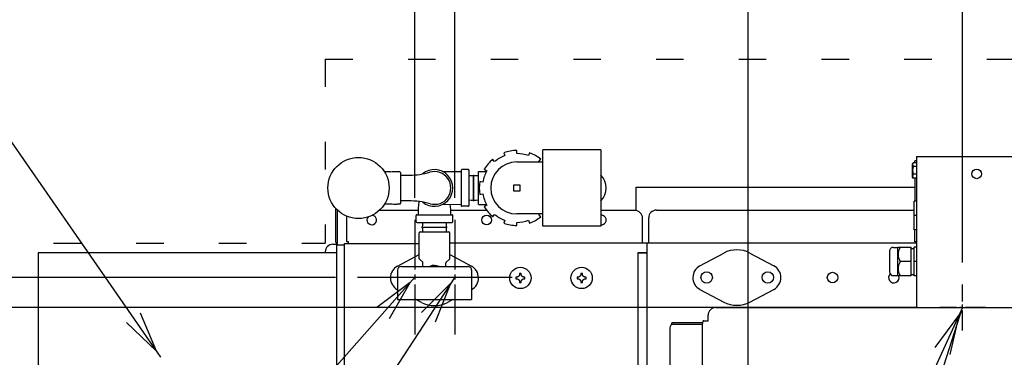
# Model space of a CAD drawing. Extents: x 0 to 411, y 0 to 262.
# Drawn here: x 62 to 94, y 199 to 210 of the extents above; entities that cross this region are included whole.
import ezdxf

# ---------------------------------------------------------------- set-up
doc = ezdxf.new("R2010")
doc.units = 0
doc.header["$LTSCALE"] = 12
doc.header["$MEASUREMENT"] = 0
for name, pattern in [('C_CENTER_L', [3.45, 1.5, -0.15, 0.15, -0.15, 1.5]), ('C_DASHED_M', [0.225, 0.075, -0.15]), ('C_SOLID_M', [0])]:
    doc.linetypes.add(name, pattern=pattern)
doc.layers.get('0').update_dxf_attribs({"linetype": 'C_SOLID_M'})
doc.layers.get('Defpoints').update_dxf_attribs({"linetype": 'CONTINUOUS'})
doc.styles.get("Standard").update_dxf_attribs({"font": 'romans.shx'})
doc.dimstyles.get("Standard").update_dxf_attribs({"dimscale": 12, "dimtxt": 0.16, "dimasz": 0.18, "dimexe": 0.18, "dimexo": 0.06, "dimgap": 0.09, "dimtad": 0, "dimtih": 1, "dimtoh": 1, "dimdec": 3, "dimdsep": 46, "dimlunit": 5, "dimtxsty": 'Standard', "dimcen": 0.09, "dimaunit": 1, "dimadec": 0, "dimazin": 2, "dimtfac": 1, "dimtdec": 3, "dimtmove": 0, "dimatfit": 3, "dimfxl": 1, "dimfrac": 2, "dimtolj": 1, "dimtzin": 0, "dimarcsym": 0})

# ---------------------------------------------------------------- blocks, each defined once
blk = doc.blocks.new('*D359')
at = {"color": 0, "linetype": 'Continuous', "lineweight": -2}
for p, q in [((100.264, 202.328), (100.264, 227.915)), ((103.844, 207.362), (103.844, 227.915)), ((100.264, 225.755), (72.768, 225.755)), ((98.104, 225.755), (95.944, 225.755)), ((100.264, 225.755), (103.844, 225.755)), ((106.004, 225.755), (108.164, 225.755))]:
    blk.add_line(p, q, dxfattribs=at).dxf.unprotected_set("ltscale", 0)
at = {"color": 0}
for points in [[(98.104, 225.395), (98.104, 226.115), (100.264, 225.755)], [(106.004, 226.115), (106.004, 225.395), (103.844, 225.755)]]:
    blk.add_solid(points, dxfattribs=at)
at = {"layer": 'Defpoints', "color": 0}
for p in [(103.844, 225.755), (103.844, 206.642), (100.264, 201.608)]:
    blk.add_point(p, dxfattribs=at)
at = {"color": 0, "insert": (65.562, 225.755), "char_height": 1.92, "attachment_point": 5}
blk.add_mtext('\\A1;3 9/16"\\PBOOSTER', dxfattribs=at)
blk = doc.blocks.new('*D361')
at = {"color": 0, "linetype": 'Continuous', "lineweight": -2}
for p, q in [((92.403, 202.328), (92.403, 240.265)), ((103.844, 207.362), (103.844, 240.265)), ((92.403, 238.105), (73.525, 238.105)), ((94.563, 238.105), (101.684, 238.105))]:
    blk.add_line(p, q, dxfattribs=at).dxf.unprotected_set("ltscale", 0)
at = {"color": 0}
for points in [[(94.563, 238.465), (94.563, 237.745), (92.403, 238.105)], [(101.684, 237.745), (101.684, 238.465), (103.844, 238.105)]]:
    blk.add_solid(points, dxfattribs=at)
at = {"layer": 'Defpoints', "color": 0}
for p in [(103.844, 238.105), (103.844, 206.642), (92.403, 201.608)]:
    blk.add_point(p, dxfattribs=at)
at = {"color": 0, "insert": (65.628, 238.105), "char_height": 1.92, "attachment_point": 5}
blk.add_mtext('\\A1;11 7/16"', dxfattribs=at)
blk = doc.blocks.new('*D364')
at = {"color": 0, "linetype": 'Continuous', "lineweight": -2}
for p, q in [((85.396, 192.468), (85.396, 247.981)), ((103.844, 207.662), (103.844, 247.981)), ((83.236, 245.821), (81.076, 245.821)), ((85.396, 245.821), (86.723, 245.821)), ((103.844, 245.821), (102.517, 245.821)), ((106.004, 245.821), (108.164, 245.821))]:
    blk.add_line(p, q, dxfattribs=at).dxf.unprotected_set("ltscale", 0)
at = {"color": 0}
for points in [[(83.236, 245.461), (83.236, 246.181), (85.396, 245.821)], [(106.004, 246.181), (106.004, 245.461), (103.844, 245.821)]]:
    blk.add_solid(points, dxfattribs=at)
at = {"layer": 'Defpoints', "color": 0}
for p in [(103.844, 245.821), (103.844, 206.942), (85.396, 191.748)]:
    blk.add_point(p, dxfattribs=at)
at = {"color": 0, "insert": (94.62, 245.821), "char_height": 1.92, "attachment_point": 5}
blk.add_mtext('\\A1;18 7/16"', dxfattribs=at)
blk = doc.blocks.new('*D365')
at = {"color": 0, "linetype": 'Continuous', "lineweight": -2}
for p, q in [((13.611, 204.003), (13.611, 206.163)), ((71.924, 201.843), (11.451, 201.843)), ((13.611, 201.843), (13.611, 201.557)), ((13.611, 190.354), (13.611, 190.717)), ((69.997, 190.354), (11.451, 190.354)), ((13.611, 188.194), (13.611, 186.034))]:
    blk.add_line(p, q, dxfattribs=at).dxf.unprotected_set("ltscale", 0)
at = {"color": 0}
for points in [[(13.251, 204.003), (13.971, 204.003), (13.611, 201.843)], [(13.971, 188.194), (13.251, 188.194), (13.611, 190.354)]]:
    blk.add_solid(points, dxfattribs=at)
at = {"layer": 'Defpoints', "color": 0}
for p in [(72.644, 201.843), (13.611, 190.354), (70.717, 190.354)]:
    blk.add_point(p, dxfattribs=at)
at = {"color": 0, "insert": (13.611, 196.137), "char_height": 1.92, "attachment_point": 5}
blk.add_mtext('\\A1;    11 1/2"\\P   CHEMICAL\\P      PORTS', dxfattribs=at)
blk = doc.blocks.new('*D366')
at = {"color": 0, "linetype": 'Continuous', "lineweight": -2}
for p, q in [((90.933, 200.858), (27.896, 200.858)), ((30.056, 198.698), (30.056, 192.514)), ((38.151, 190.354), (27.896, 190.354)), ((30.056, 184.661), (30.056, 190.354)), ((27.896, 184.661), (30.056, 184.661))]:
    blk.add_line(p, q, dxfattribs=at).dxf.unprotected_set("ltscale", 0)
at = {"color": 0}
for points in [[(30.416, 198.698), (29.696, 198.698), (30.056, 200.858)], [(29.696, 192.514), (30.416, 192.514), (30.056, 190.354)]]:
    blk.add_solid(points, dxfattribs=at)
at = {"layer": 'Defpoints', "color": 0}
for p in [(91.653, 200.858), (30.056, 190.354), (38.871, 190.354)]:
    blk.add_point(p, dxfattribs=at)
at = {"color": 0, "insert": (20.913, 184.661), "char_height": 1.92, "attachment_point": 5}
blk.add_mtext('\\A1;10 1/2"', dxfattribs=at)
blk = doc.blocks.new('*D368')
at = {"color": 0, "linetype": 'Continuous', "lineweight": -2}
for p, q in [((75.819, 204.449), (75.819, 251.682)), ((103.844, 213.225), (103.844, 251.682)), ((77.979, 249.522), (86.513, 249.522)), ((101.684, 249.522), (93.15, 249.522))]:
    blk.add_line(p, q, dxfattribs=at).dxf.unprotected_set("ltscale", 0)
at = {"color": 0}
for points in [[(77.979, 249.882), (77.979, 249.162), (75.819, 249.522)], [(101.684, 249.162), (101.684, 249.882), (103.844, 249.522)]]:
    blk.add_solid(points, dxfattribs=at)
at = {"layer": 'Defpoints', "color": 0}
for p in [(75.819, 249.522), (103.844, 212.505), (75.819, 203.729)]:
    blk.add_point(p, dxfattribs=at)
at = {"color": 0, "insert": (89.831, 249.522), "char_height": 1.92, "attachment_point": 5}
blk.add_mtext('\\A1;28"', dxfattribs=at)
blk = doc.blocks.new('*D369')
at = {"color": 0, "linetype": 'Continuous', "lineweight": -2}
for p, q in [((74.519, 204.449), (74.519, 255.39)), ((103.844, 213.225), (103.844, 255.39)), ((76.679, 253.23), (81.154, 253.23)), ((101.684, 253.23), (97.208, 253.23))]:
    blk.add_line(p, q, dxfattribs=at).dxf.unprotected_set("ltscale", 0)
at = {"color": 0}
for points in [[(76.679, 253.59), (76.679, 252.87), (74.519, 253.23)], [(101.684, 252.87), (101.684, 253.59), (103.844, 253.23)]]:
    blk.add_solid(points, dxfattribs=at)
at = {"layer": 'Defpoints', "color": 0}
for p in [(74.519, 253.23), (103.844, 212.505), (74.519, 203.729)]:
    blk.add_point(p, dxfattribs=at)
at = {"color": 0, "insert": (89.181, 253.23), "char_height": 1.92, "attachment_point": 5}
blk.add_mtext('\\A1;29 5/16"', dxfattribs=at)
blk = doc.blocks.new('*D371')
at = {"color": 0, "linetype": 'Continuous', "lineweight": -2}
for p, q in [((36.762, 198.329), (34.602, 198.329)), ((34.602, 198.329), (34.602, 192.634)), ((82.801, 192.634), (32.442, 192.634)), ((34.602, 190.354), (34.602, 192.634)), ((38.151, 190.354), (32.442, 190.354)), ((34.602, 188.194), (34.602, 186.034))]:
    blk.add_line(p, q, dxfattribs=at).dxf.unprotected_set("ltscale", 0)
at = {"color": 0}
for points in [[(34.242, 194.794), (34.962, 194.794), (34.602, 192.634)], [(34.962, 188.194), (34.242, 188.194), (34.602, 190.354)]]:
    blk.add_solid(points, dxfattribs=at)
at = {"layer": 'Defpoints', "color": 0}
for p in [(34.602, 192.634), (83.521, 192.634), (38.871, 190.354)]:
    blk.add_point(p, dxfattribs=at)
at = {"color": 0, "insert": (42.961, 198.329), "char_height": 1.92, "attachment_point": 5}
blk.add_mtext('\\A1;2 1/4"', dxfattribs=at)

msp = doc.modelspace()

# ---------------------------------------------------------------- linework, layer by layer
at = {"color": 222}
msp.add_line((66.2197, 199.2325), (50.3152, 222.2145), dxfattribs=at).dxf.unprotected_set("ltscale", 0)
at = {"color": 20, "linetype": 'C_DASHED_M'}
for p, q in [((71.5927, 208.9759), (126.219, 208.9759)), ((71.5927, 208.9759), (71.5927, 202.9635)), ((51.9209, 202.9635), (71.5927, 202.9635)), ((82.0905, 202.9635), (82.0905, 202.9635))]:
    msp.add_line(p, q, dxfattribs=at)
at = {"color": 160, "linetype": 'Continuous'}
for p, q in [((77.4254, 205.9181), (77.4595, 205.8244)), ((77.8442, 205.8923), (77.8442, 205.9919)), ((78.2631, 205.9181), (78.229, 205.8244)), ((80.5942, 206.0173), (78.6942, 206.0173)), ((78.6942, 203.5173), (78.6942, 206.0173)), ((80.5942, 206.0173), (80.5942, 203.5173)), ((90.8936, 205.7931), (90.8936, 200.8585)), ((90.8936, 205.7931), (94.9256, 205.7931)), ((77.1211, 205.6291), (77.057, 205.7054)), ((77.8442, 205.6173), (78.6942, 205.6173)), ((78.5674, 205.6291), (78.6314, 205.7054)), ((90.7893, 205.5933), (90.7698, 205.5596)), ((90.7698, 205.1226), (90.7698, 205.5596)), ((90.8936, 205.5934), (90.7893, 205.5934)), ((90.8386, 205.5934), (90.8386, 205.6566)), ((90.8936, 205.6566), (90.8386, 205.6566)), ((73.7262, 205.2985), (73.5226, 205.2985)), ((73.7262, 205.2985), (73.7262, 205.2836)), ((74.0212, 205.2985), (73.9415, 205.2985)), ((74.0512, 205.2685), (74.0212, 205.2985)), ((74.0512, 205.2685), (74.0512, 204.266)), ((74.0512, 205.1873), (74.3399, 205.1873)), ((75.4291, 205.3015), (76.0312, 205.3021)), ((76.0312, 205.3517), (76.0312, 204.1829)), ((76.2656, 205.3673), (76.0469, 205.3673)), ((76.2812, 205.3517), (76.2812, 204.1829)), ((76.5942, 205.3103), (76.8602, 205.3103)), ((76.5942, 204.2243), (76.5942, 205.3103)), ((76.7837, 205.3796), (76.87, 205.3298)), ((90.7893, 205.0887), (90.7698, 205.1225)), ((76.7363, 204.9626), (76.6382, 204.9799)), ((90.8936, 205.0888), (90.7893, 205.0888)), ((90.8386, 205.0888), (90.8386, 204.334)), ((76.6382, 204.5546), (76.7363, 204.5719)), ((73.7262, 204.236), (73.5226, 204.236)), ((73.7262, 204.2509), (73.7262, 204.236)), ((74.0212, 204.236), (73.9421, 204.236)), ((74.0512, 204.266), (74.0212, 204.236)), ((74.3089, 204.3473), (74.0512, 204.3473)), ((75.4291, 204.233), (76.0312, 204.2325)), ((76.2656, 204.1673), (76.0469, 204.1673)), ((76.5942, 204.2243), (76.8602, 204.2243)), ((76.87, 204.2048), (76.7837, 204.155)), ((90.8178, 203.394), (90.8178, 204.334)), ((90.8936, 204.334), (90.8178, 204.334)), ((71.9947, 202.9078), (71.9947, 204.0328)), ((72.2822, 203.8482), (72.2822, 203.0173)), ((74.6246, 204.0323), (73.3518, 204.0323)), ((74.5562, 203.6673), (74.5562, 203.8673)), ((74.5812, 203.8923), (75.7312, 203.8923)), ((76.865, 204.0323), (75.6879, 204.0323)), ((75.7562, 203.6673), (75.7562, 203.8673)), ((77.0571, 203.8292), (77.1211, 203.9055)), ((78.6942, 203.9173), (77.8442, 203.9173)), ((78.6314, 203.8292), (78.5674, 203.9055)), ((81.6992, 204.0323), (80.5942, 204.0323)), ((82.4025, 204.0415), (90.8178, 204.0415)), ((74.5812, 203.6423), (75.7312, 203.6423)), ((77.4595, 203.7101), (77.4254, 203.6165)), ((77.8442, 203.5426), (77.8442, 203.6423)), ((78.229, 203.7101), (78.2631, 203.6165)), ((80.5942, 203.5173), (78.6942, 203.5173)), ((81.9492, 202.9635), (81.9492, 203.7823)), ((82.1525, 202.9635), (82.1525, 203.7915)), ((74.6562, 202.4671), (74.6562, 203.2983)), ((74.6872, 203.3293), (75.6252, 203.3293)), ((75.6562, 202.4671), (75.6562, 203.2983)), ((90.8936, 203.394), (90.8178, 203.394)), ((90.8436, 203.01), (90.8436, 203.394)), ((71.8427, 202.9278), (71.9677, 202.9278)), ((71.9677, 177.8063), (71.9677, 202.9278)), ((71.9677, 202.9078), (72.2152, 202.9078)), ((72.2152, 202.9543), (74.6562, 202.9543)), ((72.2152, 175.8498), (72.2152, 202.9543)), ((72.2822, 203.0173), (72.3402, 203.0173)), ((72.3402, 203.0173), (72.3402, 202.9543)), ((90.8936, 202.9635), (75.6562, 202.9635)), ((82.0905, 202.9635), (82.0905, 177.6362)), ((90.8936, 203.01), (90.8436, 203.01)), ((71.9677, 202.6516), (62.2153, 202.6516)), ((62.2153, 202.6516), (62.2153, 178.0573)), ((71.5927, 202.6516), (71.5927, 202.6778)), ((73.951, 202.2157), (74.6562, 202.5902)), ((75.6562, 202.5902), (76.3614, 202.2157)), ((81.7965, 202.6516), (81.7965, 179.2905)), ((81.7965, 202.6516), (82.0905, 202.6516)), ((82.0905, 202.651), (81.7965, 202.651)), ((83.8263, 202.2249), (84.6064, 202.6392)), ((85.4567, 202.6392), (86.2368, 202.2249)), ((90.0178, 202.7015), (90.0178, 202.0265)), ((90.1428, 202.8265), (90.2878, 202.8265)), ((90.2878, 202.8264), (90.2953, 202.8339)), ((90.2878, 201.9015), (90.2878, 202.8265)), ((90.2953, 202.834), (90.7178, 202.834)), ((90.7178, 201.894), (90.7178, 202.834)), ((90.7178, 202.784), (90.8178, 202.784)), ((90.8178, 201.894), (90.8178, 202.834)), ((90.8936, 202.834), (90.8178, 202.834)), ((74.7722, 202.3384), (74.6653, 202.4452)), ((74.7812, 202.2043), (74.7812, 202.3164)), ((75.5312, 202.2043), (75.5312, 202.3164)), ((75.5403, 202.3384), (75.6472, 202.4452)), ((73.9508, 202.0793), (73.9508, 201.1243)), ((74.0758, 202.2043), (76.2458, 202.2043)), ((76.3708, 202.0793), (76.3708, 201.1243)), ((90.7178, 201.944), (90.8178, 201.944)), ((90.1428, 201.9015), (90.2878, 201.9015)), ((90.7178, 201.894), (90.2953, 201.894)), ((90.8936, 201.894), (90.8178, 201.894)), ((83.8262, 201.452), (84.6063, 201.0378)), ((85.4567, 201.0378), (86.2367, 201.452)), ((73.9508, 201.1243), (76.3708, 201.1243)), ((74.7311, 201.0287), (74.551, 201.1243)), ((75.7614, 201.1243), (75.5814, 201.0287)), ((84.3427, 200.8585), (123.3017, 200.8585)), ((82.9656, 200.317), (83.9039, 200.317)), ((83.9471, 200.4255), (84.0927, 200.4255)), ((84.0927, 200.4255), (84.0927, 200.6085)), ((82.8406, 200.192), (82.8406, 179.0377)), ((83.8963, 200.2076), (83.8963, 180.6913))]:
    msp.add_line(p, q, dxfattribs=at)
at = {"linetype": 'Continuous'}
for p, q in [((90.8936, 205.4672), (90.7893, 205.4672)), ((76.4352, 205.1873), (76.4402, 205.1873)), ((76.4352, 204.3473), (76.4352, 205.1873)), ((76.4402, 204.3473), (76.4402, 205.1873)), ((90.8936, 205.2149), (90.7893, 205.2149)), ((77.7442, 204.8673), (77.9442, 204.8673)), ((77.7442, 204.6673), (77.7442, 204.8673)), ((77.9442, 204.8673), (77.9442, 204.6673)), ((77.9442, 204.6673), (77.7442, 204.6673)), ((81.7377, 204.7938), (90.8386, 204.7938)), ((81.7377, 204.029), (81.7377, 204.7938)), ((76.4352, 204.3473), (76.4402, 204.3473)), ((71.9207, 204.1122), (71.9207, 203.0608)), ((90.8936, 203.864), (90.8178, 203.864)), ((74.7362, 203.4883), (75.5762, 203.4883)), ((74.7362, 203.4883), (74.7362, 203.4833)), ((74.7362, 203.4833), (75.5762, 203.4833)), ((75.5762, 203.4883), (75.5762, 203.4833)), ((90.7178, 202.364), (90.368, 202.364)), ((90.8936, 202.364), (90.8178, 202.364)), ((91.7943, 198.9548), (92.4028, 200.8586)), ((82.906, 200.317), (82.906, 200.364)), ((83.9114, 200.364), (82.906, 200.364)), ((82.906, 200.317), (82.9421, 200.317))]:
    msp.add_line(p, q, dxfattribs=at)
at = {"linetype": 'C_CENTER_L', "ltscale": 0.09058}
for p, q in [((74.5187, 203.7293), (74.5187, 199.9793)), ((75.8187, 203.7293), (75.8187, 199.9793)), ((72.6437, 201.8543), (76.3937, 201.8543)), ((73.9437, 201.8543), (77.6937, 201.8543))]:
    msp.add_line(p, q, dxfattribs=at)
at = {"color": 1}
msp.add_line((75.8187, 201.8543), (57.9576, 174.488), dxfattribs=at).dxf.unprotected_set("ltscale", 0)
for p, q in [((74.5187, 201.8543), (60.0126, 185.4158)), ((92.403, 200.8585), (77.0379, 167.4893))]:
    msp.add_line(p, q).dxf.unprotected_set("ltscale", 0)
at = {"linetype": 'C_CENTER_L', "ltscale": 0.036232}
for p, q in [((92.4033, 200.1083), (92.4033, 201.6083)), ((93.1533, 200.8583), (91.6533, 200.8583))]:
    msp.add_line(p, q, dxfattribs=at)
at = {"color": 41, "linetype": 'Continuous'}
for p, q in [((90.5093, 200.8584), (90.5148, 200.8639)), ((90.5148, 200.864), (90.7158, 200.864)), ((90.7213, 200.8584), (90.7158, 200.8639))]:
    msp.add_line(p, q, dxfattribs=at)
at = {"linetype": 'Continuous', "flags": 128}
for points in [[(90.7893, 205.4672), (90.7857, 205.4541), (90.7824, 205.4409), (90.7795, 205.4283), (90.7769, 205.4155), (90.7748, 205.4031), (90.773, 205.3906), (90.7716, 205.3782), (90.7706, 205.3658), (90.77, 205.3534), (90.7698, 205.3411)], [(90.7698, 205.3411), (90.77, 205.3287), (90.7706, 205.3163), (90.7716, 205.3039), (90.773, 205.2915), (90.7748, 205.279), (90.7769, 205.2666), (90.7795, 205.2539), (90.7824, 205.2412), (90.7857, 205.228), (90.7893, 205.2149)], [(90.368, 202.834), (90.3539, 202.8086), (90.3409, 202.7826), (90.3302, 202.7588), (90.3207, 202.7345), (90.313, 202.7117), (90.3065, 202.6885), (90.3016, 202.6661), (90.2981, 202.6435), (90.296, 202.6213), (90.2953, 202.599), (90.296, 202.5767), (90.2981, 202.5545), (90.3017, 202.5319), (90.3065, 202.5096), (90.313, 202.4864), (90.3207, 202.4635), (90.3302, 202.4393), (90.3409, 202.4155), (90.3539, 202.3895), (90.368, 202.364)], [(90.368, 202.364), (90.3539, 202.3386), (90.3409, 202.3125), (90.3302, 202.2887), (90.3207, 202.2645), (90.313, 202.2417), (90.3065, 202.2185), (90.3016, 202.1961), (90.2981, 202.1735), (90.296, 202.1513), (90.2953, 202.129), (90.296, 202.1067), (90.2981, 202.0845), (90.3017, 202.0619), (90.3065, 202.0395), (90.313, 202.0164), (90.3207, 201.9935), (90.3302, 201.9693), (90.3409, 201.9455), (90.3539, 201.9195), (90.368, 201.894)], [(77.9341, 201.9273), (77.931, 201.9223), (77.9279, 201.9172), (77.9245, 201.9118), (77.9212, 201.9063), (77.9177, 201.9005), (77.9142, 201.8946), (77.9104, 201.8883), (77.9067, 201.882)], [(77.9352, 201.9762), (77.935, 201.9682), (77.9348, 201.9602), (77.9346, 201.9521), (77.9344, 201.9439), (77.9343, 201.9356), (77.9341, 201.9273)], [(77.9882, 201.9762), (77.9794, 201.9764), (77.9706, 201.9765), (77.9617, 201.9765), (77.9529, 201.9765), (77.9441, 201.9764), (77.9352, 201.9762)], [(77.9894, 201.9273), (77.9892, 201.9356), (77.989, 201.9439), (77.9889, 201.9521), (77.9887, 201.9602), (77.9885, 201.9682), (77.9882, 201.9762)], [(78.0168, 201.882), (78.013, 201.8883), (78.0093, 201.8946), (78.0058, 201.9005), (78.0022, 201.9064), (77.9989, 201.9118), (77.9956, 201.9172), (77.9925, 201.9223), (77.9894, 201.9273)], [(79.9341, 201.9273), (79.931, 201.9223), (79.9279, 201.9172), (79.9245, 201.9118), (79.9212, 201.9063), (79.9177, 201.9005), (79.9142, 201.8946), (79.9104, 201.8883), (79.9067, 201.882)], [(79.9352, 201.9762), (79.935, 201.9682), (79.9348, 201.9602), (79.9346, 201.9521), (79.9344, 201.9439), (79.9343, 201.9356), (79.9341, 201.9273)], [(79.9882, 201.9762), (79.9794, 201.9764), (79.9706, 201.9765), (79.9617, 201.9765), (79.9529, 201.9765), (79.9441, 201.9764), (79.9352, 201.9762)], [(79.9894, 201.9273), (79.9892, 201.9356), (79.989, 201.9439), (79.9889, 201.9521), (79.9887, 201.9602), (79.9885, 201.9682), (79.9882, 201.9762)], [(80.0168, 201.882), (80.013, 201.8883), (80.0093, 201.8946), (80.0058, 201.9005), (80.0022, 201.9064), (79.9989, 201.9118), (79.9956, 201.9172), (79.9925, 201.9223), (79.9894, 201.9273)], [(77.8125, 201.8535), (77.8124, 201.8491), (77.8123, 201.8447), (77.8123, 201.8403), (77.8122, 201.8359), (77.8122, 201.8314), (77.8122, 201.827)], [(77.8122, 201.827), (77.8122, 201.8225), (77.8122, 201.8181), (77.8123, 201.8137), (77.8123, 201.8093), (77.8124, 201.8049), (77.8125, 201.8005)], [(77.8614, 201.8546), (77.8531, 201.8545), (77.8448, 201.8543), (77.8366, 201.8541), (77.8285, 201.8539), (77.8205, 201.8537), (77.8125, 201.8535)], [(77.8125, 201.8005), (77.8205, 201.8003), (77.8285, 201.8001), (77.8367, 201.7999), (77.8448, 201.7997), (77.8531, 201.7995), (77.8614, 201.7994)], [(77.9067, 201.882), (77.9006, 201.8784), (77.8946, 201.8748), (77.8888, 201.8713), (77.883, 201.8679), (77.8775, 201.8645), (77.872, 201.8611), (77.8667, 201.8579), (77.8614, 201.8546)], [(77.8614, 201.7994), (77.8667, 201.7961), (77.872, 201.7928), (77.8775, 201.7894), (77.883, 201.7861), (77.8888, 201.7826), (77.8946, 201.7791), (77.9006, 201.7755), (77.9067, 201.772)], [(77.9067, 201.772), (77.9104, 201.7657), (77.9142, 201.7594), (77.9177, 201.7535), (77.9213, 201.7476), (77.9246, 201.7422), (77.9279, 201.7367), (77.931, 201.7317), (77.9341, 201.7267)], [(77.9341, 201.7267), (77.9343, 201.7184), (77.9344, 201.7101), (77.9346, 201.7019), (77.9348, 201.6937), (77.935, 201.6858), (77.9352, 201.6778)], [(77.9352, 201.6778), (77.9441, 201.6776), (77.9529, 201.6775), (77.9617, 201.6775), (77.9705, 201.6775), (77.9794, 201.6776), (77.9882, 201.6778)], [(77.9882, 201.6778), (77.9885, 201.6858), (77.9887, 201.6937), (77.9889, 201.7019), (77.989, 201.7101), (77.9892, 201.7184), (77.9894, 201.7267)], [(77.9894, 201.7267), (77.9925, 201.7317), (77.9956, 201.7368), (77.9989, 201.7422), (78.0022, 201.7476), (78.0058, 201.7535), (78.0093, 201.7594), (78.013, 201.7657), (78.0168, 201.772)], [(78.0621, 201.8546), (78.0568, 201.8579), (78.0515, 201.8612), (78.0459, 201.8645), (78.0404, 201.8679), (78.0347, 201.8714), (78.0289, 201.8748), (78.0228, 201.8784), (78.0168, 201.882)], [(78.0168, 201.772), (78.0228, 201.7756), (78.0289, 201.7792), (78.0347, 201.7826), (78.0404, 201.7861), (78.046, 201.7895), (78.0515, 201.7928), (78.0568, 201.7961), (78.0621, 201.7994)], [(78.1109, 201.8535), (78.1029, 201.8537), (78.095, 201.8539), (78.0868, 201.8541), (78.0786, 201.8543), (78.0703, 201.8545), (78.0621, 201.8546)], [(78.0621, 201.7994), (78.0704, 201.7995), (78.0787, 201.7997), (78.0868, 201.7999), (78.095, 201.8001), (78.103, 201.8003), (78.1109, 201.8005)], [(78.1113, 201.827), (78.1113, 201.8314), (78.1112, 201.8359), (78.1112, 201.8403), (78.1111, 201.8447), (78.111, 201.8491), (78.1109, 201.8535)], [(78.1109, 201.8005), (78.111, 201.8049), (78.1111, 201.8093), (78.1112, 201.8137), (78.1112, 201.8181), (78.1113, 201.8225), (78.1113, 201.827)], [(79.8125, 201.8535), (79.8124, 201.8491), (79.8123, 201.8447), (79.8123, 201.8403), (79.8122, 201.8359), (79.8122, 201.8314), (79.8122, 201.827)], [(79.8122, 201.827), (79.8122, 201.8225), (79.8122, 201.8181), (79.8123, 201.8137), (79.8123, 201.8093), (79.8124, 201.8049), (79.8125, 201.8005)], [(79.8614, 201.8546), (79.8531, 201.8545), (79.8448, 201.8543), (79.8366, 201.8541), (79.8285, 201.8539), (79.8205, 201.8537), (79.8125, 201.8535)], [(79.8125, 201.8005), (79.8205, 201.8003), (79.8285, 201.8001), (79.8367, 201.7999), (79.8448, 201.7997), (79.8531, 201.7995), (79.8614, 201.7994)], [(79.9067, 201.882), (79.9006, 201.8784), (79.8946, 201.8748), (79.8888, 201.8713), (79.883, 201.8679), (79.8775, 201.8645), (79.872, 201.8611), (79.8667, 201.8579), (79.8614, 201.8546)], [(79.8614, 201.7994), (79.8667, 201.7961), (79.872, 201.7928), (79.8775, 201.7894), (79.883, 201.7861), (79.8888, 201.7826), (79.8946, 201.7791), (79.9006, 201.7755), (79.9067, 201.772)], [(79.9067, 201.772), (79.9104, 201.7657), (79.9142, 201.7594), (79.9177, 201.7535), (79.9212, 201.7476), (79.9246, 201.7422), (79.9279, 201.7367), (79.931, 201.7317), (79.9341, 201.7267)], [(79.9341, 201.7267), (79.9343, 201.7184), (79.9344, 201.7101), (79.9346, 201.7019), (79.9348, 201.6937), (79.935, 201.6858), (79.9352, 201.6778)], [(79.9352, 201.6778), (79.9441, 201.6776), (79.9529, 201.6775), (79.9617, 201.6775), (79.9705, 201.6775), (79.9794, 201.6776), (79.9882, 201.6778)], [(79.9882, 201.6778), (79.9885, 201.6858), (79.9887, 201.6937), (79.9889, 201.7019), (79.989, 201.7101), (79.9892, 201.7184), (79.9894, 201.7267)], [(79.9894, 201.7267), (79.9925, 201.7317), (79.9956, 201.7368), (79.9989, 201.7422), (80.0022, 201.7476), (80.0058, 201.7535), (80.0093, 201.7594), (80.013, 201.7657), (80.0168, 201.772)], [(80.0621, 201.8546), (80.0568, 201.8579), (80.0515, 201.8612), (80.0459, 201.8645), (80.0404, 201.8679), (80.0347, 201.8714), (80.0289, 201.8748), (80.0228, 201.8784), (80.0168, 201.882)], [(80.0168, 201.772), (80.0228, 201.7756), (80.0289, 201.7792), (80.0347, 201.7826), (80.0404, 201.7861), (80.046, 201.7895), (80.0515, 201.7928), (80.0568, 201.7961), (80.0621, 201.7994)], [(80.1109, 201.8535), (80.1029, 201.8537), (80.095, 201.8539), (80.0868, 201.8541), (80.0786, 201.8543), (80.0703, 201.8545), (80.0621, 201.8546)], [(80.0621, 201.7994), (80.0704, 201.7995), (80.0787, 201.7997), (80.0868, 201.7999), (80.095, 201.8001), (80.103, 201.8003), (80.1109, 201.8005)], [(80.1113, 201.827), (80.1113, 201.8314), (80.1112, 201.8359), (80.1112, 201.8403), (80.1111, 201.8447), (80.111, 201.8491), (80.1109, 201.8535)], [(80.1109, 201.8005), (80.111, 201.8049), (80.1111, 201.8093), (80.1112, 201.8137), (80.1112, 201.8181), (80.1113, 201.8225), (80.1113, 201.827)]]:
    msp.add_lwpolyline(points, dxfattribs=at)
for points in [[(73.6882, 200.4964), (74.3599, 201.6743), (73.2748, 200.8612)], [(91.9977, 199.3192), (92.3026, 200.6405), (91.4969, 199.5498)]]:
    msp.add_lwpolyline(points).dxf.unprotected_set("ltscale", 0)
at = {"color": 1}
msp.add_lwpolyline([(75.1928, 200.3908), (75.6876, 201.6533), (74.731, 200.6922)], dxfattribs=at).dxf.unprotected_set("ltscale", 0)
at = {"color": 222}
msp.add_lwpolyline([(65.1009, 200.3647), (66.0832, 199.4299), (65.5543, 200.6785)], dxfattribs=at).dxf.unprotected_set("ltscale", 0)
at = {"color": 41, "linetype": 'Continuous', "flags": 128}
for points in [[(90.6153, 200.864), (90.6129, 200.864), (90.6104, 200.864), (90.608, 200.864), (90.6056, 200.864), (90.6031, 200.864), (90.6007, 200.864), (90.5995, 200.864), (90.5982, 200.864), (90.5976, 200.864), (90.597, 200.864), (90.5964, 200.864), (90.5958, 200.864), (90.5952, 200.864), (90.5946, 200.864), (90.594, 200.864), (90.5934, 200.864), (90.5923, 200.864), (90.5911, 200.864), (90.5887, 200.864), (90.5864, 200.864), (90.5841, 200.864), (90.5817, 200.864), (90.5805, 200.864), (90.5794, 200.864), (90.5788, 200.864), (90.5782, 200.864), (90.5776, 200.864), (90.577, 200.864), (90.5765, 200.864), (90.5759, 200.864), (90.5754, 200.864), (90.5749, 200.864), (90.5738, 200.864), (90.5727, 200.864), (90.5705, 200.864), (90.5684, 200.864), (90.5662, 200.864), (90.564, 200.864), (90.5629, 200.864), (90.5619, 200.864), (90.5613, 200.864), (90.5608, 200.864), (90.5602, 200.864), (90.5597, 200.864), (90.5592, 200.864), (90.5587, 200.864), (90.5582, 200.864), (90.5578, 200.864), (90.5568, 200.864), (90.5558, 200.864), (90.5539, 200.864), (90.552, 200.864), (90.55, 200.864), (90.5481, 200.864), (90.5471, 200.864), (90.5462, 200.864), (90.5457, 200.864), (90.5452, 200.864), (90.5447, 200.864), (90.5442, 200.864), (90.5439, 200.864), (90.5435, 200.864), (90.5431, 200.864), (90.5427, 200.864), (90.5419, 200.864), (90.5411, 200.864), (90.5396, 200.864), (90.538, 200.864), (90.5365, 200.864), (90.5349, 200.864), (90.5341, 200.864), (90.5334, 200.864), (90.533, 200.864), (90.5326, 200.864), (90.5322, 200.864), (90.5318, 200.864), (90.5315, 200.864), (90.5312, 200.864), (90.5309, 200.864), (90.5306, 200.864), (90.5301, 200.864), (90.5295, 200.864), (90.5283, 200.864), (90.5272, 200.864), (90.526, 200.864), (90.5248, 200.864), (90.5243, 200.864), (90.5237, 200.864), (90.5234, 200.864), (90.5231, 200.864), (90.5228, 200.864), (90.5225, 200.864), (90.5224, 200.864), (90.5222, 200.864), (90.522, 200.864), (90.5218, 200.864), (90.5215, 200.864), (90.5211, 200.864), (90.5204, 200.864), (90.5197, 200.864), (90.5189, 200.864), (90.5182, 200.864), (90.5179, 200.864), (90.5175, 200.864), (90.5173, 200.864), (90.5172, 200.864), (90.517, 200.864), (90.5168, 200.864), (90.5167, 200.864), (90.5167, 200.864), (90.5166, 200.864), (90.5165, 200.864), (90.5164, 200.864), (90.5163, 200.864), (90.5161, 200.864), (90.5158, 200.864), (90.5156, 200.864), (90.5153, 200.864), (90.5151, 200.864), (90.5148, 200.864)], [(90.7158, 200.864), (90.7156, 200.864), (90.7153, 200.864), (90.7151, 200.864), (90.7149, 200.864), (90.7146, 200.864), (90.7144, 200.864), (90.7143, 200.864), (90.7141, 200.864), (90.7141, 200.864), (90.714, 200.864), (90.714, 200.864), (90.7139, 200.864), (90.7137, 200.864), (90.7135, 200.864), (90.7134, 200.864), (90.7132, 200.864), (90.7128, 200.864), (90.7125, 200.864), (90.7118, 200.864), (90.7111, 200.864), (90.7104, 200.864), (90.7096, 200.864), (90.7093, 200.864), (90.7089, 200.864), (90.7088, 200.864), (90.7086, 200.864), (90.7084, 200.864), (90.7082, 200.864), (90.7079, 200.864), (90.7077, 200.864), (90.7074, 200.864), (90.7071, 200.864), (90.7065, 200.864), (90.7059, 200.864), (90.7048, 200.864), (90.7036, 200.864), (90.7025, 200.864), (90.7013, 200.864), (90.7007, 200.864), (90.7002, 200.864), (90.6999, 200.864), (90.6996, 200.864), (90.6993, 200.864), (90.699, 200.864), (90.6986, 200.864), (90.6982, 200.864), (90.6978, 200.864), (90.6974, 200.864), (90.6967, 200.864), (90.6959, 200.864), (90.6943, 200.864), (90.6927, 200.864), (90.6911, 200.864), (90.6895, 200.864), (90.6887, 200.864), (90.688, 200.864), (90.6876, 200.864), (90.6872, 200.864), (90.6868, 200.864), (90.6864, 200.864), (90.6859, 200.864), (90.6854, 200.864), (90.685, 200.864), (90.6845, 200.864), (90.6835, 200.864), (90.6826, 200.864), (90.6807, 200.864), (90.6788, 200.864), (90.6769, 200.864), (90.675, 200.864), (90.6741, 200.864), (90.6731, 200.864), (90.6726, 200.864), (90.6722, 200.864), (90.6717, 200.864), (90.6712, 200.864), (90.6707, 200.864), (90.6701, 200.864), (90.6696, 200.864), (90.6691, 200.864), (90.668, 200.864), (90.6669, 200.864), (90.6647, 200.864), (90.6626, 200.864), (90.6604, 200.864), (90.6583, 200.864), (90.6572, 200.864), (90.6561, 200.864), (90.6556, 200.864), (90.655, 200.864), (90.6545, 200.864), (90.6539, 200.864), (90.6533, 200.864), (90.6528, 200.864), (90.6522, 200.864), (90.6516, 200.864), (90.6504, 200.864), (90.6492, 200.864), (90.6469, 200.864), (90.6446, 200.864), (90.6422, 200.864), (90.6399, 200.864), (90.6387, 200.864), (90.6375, 200.864), (90.6369, 200.864), (90.6363, 200.864), (90.6358, 200.864), (90.6352, 200.864), (90.6346, 200.864), (90.6339, 200.864), (90.6333, 200.864), (90.6327, 200.864), (90.6315, 200.864), (90.6302, 200.864), (90.6277, 200.864), (90.6252, 200.864), (90.6228, 200.864), (90.6203, 200.864), (90.6178, 200.864), (90.6153, 200.864)]]:
    msp.add_lwpolyline(points, dxfattribs=at)
at = {"color": 160, "linetype": 'Continuous'}
msp.add_circle((72.6762, 204.7673), 1, dxfattribs=at)
at = {"linetype": 'Continuous'}
for centre, radius in [((92.8616, 205.2271), 0.1565), ((76.8587, 203.7198), 0.1565), ((77.9617, 201.827), 0.349), ((79.9617, 201.827), 0.349), ((84.0437, 201.8431), 0.1875), ((86.0437, 201.8431), 0.1875), ((88.1565, 201.8385), 0.172)]:
    msp.add_circle(centre, radius, dxfattribs=at)
at = {"color": 160, "linetype": 'Continuous'}
for centre, radius, start, end in [((77.8442, 204.7673), 1.125, 110, 130), ((77.8442, 204.7673), 1.2246, 90, 110), ((77.8442, 204.7673), 1.125, 70, 90), ((77.8442, 204.7673), 1.2246, 50, 70), ((77.8442, 204.7673), 1.2246, 130, 150), ((77.8442, 204.7673), 0.85, 90, 270), ((77.8442, 204.7673), 1.125, 49.07441, 50), ((73.9415, 203.7372), 1.5614, 90, 97.92596), ((74.3399, 207.607), 2.4197, 270, 286.03788), ((75.1562, 204.7673), 0.6, 230.18576, 130.18725), ((75.1562, 204.7673), 0.535, 254.54165, 106.03788), ((76.0469, 205.3517), 0.0156, 90, 180), ((76.2656, 205.3517), 0.0156, 359.99999, 90), ((76.4377, 202.6077), 2.5562, 86.49022, 93.51036), ((77.8442, 204.7673), 1.125, 150, 170), ((77.8442, 204.7673), 1.2246, 170, 190), ((77.8442, 204.7673), 1.125, 190, 210), ((73.9421, 205.8051), 1.5691, 262.09361, 270), ((74.3089, 201.7034), 2.6439, 74.54165, 90), ((78.1616, 203.8781), 3.5403, 172.74343, 179.76982), ((72.2742, 203.8809), 3.417, 0.19041, 5.91091), ((76.0469, 204.1829), 0.0156, 180, 270), ((76.2656, 204.1829), 0.0156, 270, 359.99999), ((76.4377, 206.926), 2.5554, 266.48851, 273.5109), ((74.5812, 203.8673), 0.025, 90, 179.99998), ((75.7312, 203.8673), 0.025, 0.00002, 90), ((77.8442, 204.7673), 1.2246, 210, 230), ((77.8442, 204.7673), 1.125, 230, 250), ((77.8442, 204.7673), 1.125, 310, 310.92618), ((81.6992, 203.7823), 0.25, 359.99999, 90), ((82.4025, 203.7915), 0.25, 90, 180.00001), ((74.5812, 203.6673), 0.025, 179.99998, 270), ((77.3159, 203.4858), 2.5564, 176.48976, 183.50941), ((72.9977, 203.4858), 2.5552, 356.48896, 3.51176), ((75.7312, 203.6673), 0.025, 270, 0.00002), ((77.8442, 204.7673), 1.2246, 250, 270), ((77.8442, 204.7673), 1.125, 270, 290), ((77.8442, 204.7673), 1.2246, 290, 310), ((74.6872, 203.2983), 0.031, 90, 179.99998), ((75.6252, 203.2983), 0.031, 0.00002, 90), ((71.8427, 202.6778), 0.25, 90, 180), ((85.0316, 201.8384), 0.9065, 62.0306, 117.9694), ((90.1428, 202.7015), 0.125, 90, 180.00001), ((74.6872, 202.4671), 0.031, 179.99998, 225), ((74.7502, 202.3164), 0.031, 0.00002, 44.99974), ((75.5622, 202.3164), 0.031, 135.00027, 179.99998), ((75.6252, 202.4671), 0.031, 314.99999, 0.00002), ((74.1562, 201.8293), 0.4375, 117.9694, 242.0306), ((74.0758, 202.0793), 0.125, 90, 180), ((76.2458, 202.0793), 0.125, 359.99999, 90), ((76.1562, 201.8293), 0.4375, 299.37656, 62.0306), ((84.0315, 201.8385), 0.4375, 117.9694, 240.62344), ((86.0315, 201.8385), 0.4375, 297.9694, 62.0306), ((90.1428, 202.0265), 0.125, 180.00001, 270), ((75.1562, 201.8293), 0.9065, 242.0306, 297.9694), ((85.0315, 201.8385), 0.9065, 242.0306, 297.9694), ((84.3427, 200.6085), 0.25, 90, 180), ((82.9656, 200.192), 0.125, 90, 180), ((84.6833, 200.2076), 0.787, 165.40942, 180), ((83.9471, 200.3993), 0.0262, 90, 165.40942)]:
    msp.add_arc(centre, radius, start, end, dxfattribs=at)
at = {"linetype": 'Continuous'}
for centre, radius, start, end in [((90.8815, 205.5303), 0.1117, 145.61738, 214.38255), ((80.1682, 204.7673), 0.6, 315.24888, 44.75112), ((90.8815, 205.1518), 0.1117, 145.61745, 214.38262), ((73.1087, 203.7198), 0.1565, 140.58387, 84.3694), ((80.6087, 203.7198), 0.1565, 264.67691, 95.32311), ((72.0737, 203.0608), 0.153, 179.99999, 238.91357), ((75.1562, 201.8293), 0.4062, 67.09227, 112.52626), ((90.1566, 201.8385), 0.172, 134.30799, 18.84786)]:
    msp.add_arc(centre, radius, start, end, dxfattribs=at)

# ---------------------------------------------------------------- dimensions: what is measured, and where the dimension line sits
dim = msp.add_linear_dim(base=(74.5187, 253.2302), p1=(103.8437, 212.5055), p2=(74.5187, 203.7293), text='29 5/16"', dimstyle='Standard', override={"dimpost": '"'}, dxfattribs=at)
dim.commit()
dim.dimension.update_dxf_attribs({"geometry": '*D369', "text_midpoint": (89.1812, 253.2302)})
dim.dimension.dxf.unprotected_set("ltscale", 0)
at = {"color": 1, "linetype": 'Continuous'}
dim = msp.add_linear_dim(base=(75.8187, 249.5225), p1=(103.8437, 212.5055), p2=(75.8187, 203.7293), text='28"', dimstyle='Standard', override={"dimpost": '"'}, dxfattribs=at)
dim.commit()
dim.dimension.update_dxf_attribs({"geometry": '*D368', "text_midpoint": (89.8312, 249.5225)})
dim.dimension.dxf.unprotected_set("ltscale", 0)
dim = msp.add_linear_dim(base=(103.8437, 245.8213), p1=(85.3957, 191.7483), p2=(103.8437, 206.9418), angle=180, text='18 7/16"', dimstyle='Standard', override={"dimpost": '"'}, dxfattribs=at)
dim.commit()
dim.dimension.update_dxf_attribs({"geometry": '*D364', "text_midpoint": (94.6197, 245.8213)})
dim.dimension.dxf.unprotected_set("ltscale", 0)
at = {"linetype": 'Continuous'}
for base, p1, p2, angle, text, picture, middle in [((103.8437, 238.1047), (92.4033, 201.6083), (103.8437, 206.6423), 180, '11 7/16"', '*D361', (65.628, 238.1047)), ((103.8437, 225.7554), (100.2643, 201.6083), (103.8437, 206.6423), 180, '3 9/16"\\PBOOSTER', '*D359', (65.5624, 225.7554)), ((13.6107, 190.3543), (72.6437, 201.8431), (70.7172, 190.3543), 90, '    11 1/2"\\P   CHEMICAL\\P      PORTS', '*D365', (13.6107, 196.1373)), ((30.0563, 190.3543), (91.6533, 200.8583), (38.871, 190.3543), 90, '10 1/2"', '*D366', (20.9135, 184.6615))]:
    dim = msp.add_linear_dim(base=base, p1=p1, p2=p2, angle=angle, text=text, dimstyle='Standard', override={"dimpost": '"'}, dxfattribs=at)
    dim.commit()
    dim.dimension.update_dxf_attribs({"geometry": picture, "text_midpoint": middle, "dimtype": 160})
    dim.dimension.dxf.unprotected_set("ltscale", 0)
at = {"color": 1, "linetype": 'Continuous'}
dim = msp.add_linear_dim(base=(34.6023, 192.6343), p1=(38.871, 190.3543), p2=(83.5207, 192.6343), angle=90, text='2 1/4"', dimstyle='Standard', override={"dimpost": '"'}, dxfattribs=at)
dim.commit()
dim.dimension.update_dxf_attribs({"geometry": '*D371', "text_midpoint": (42.9609, 198.3295), "dimtype": 160})
dim.dimension.dxf.unprotected_set("ltscale", 0)

doc.saveas('drawing.dxf')
